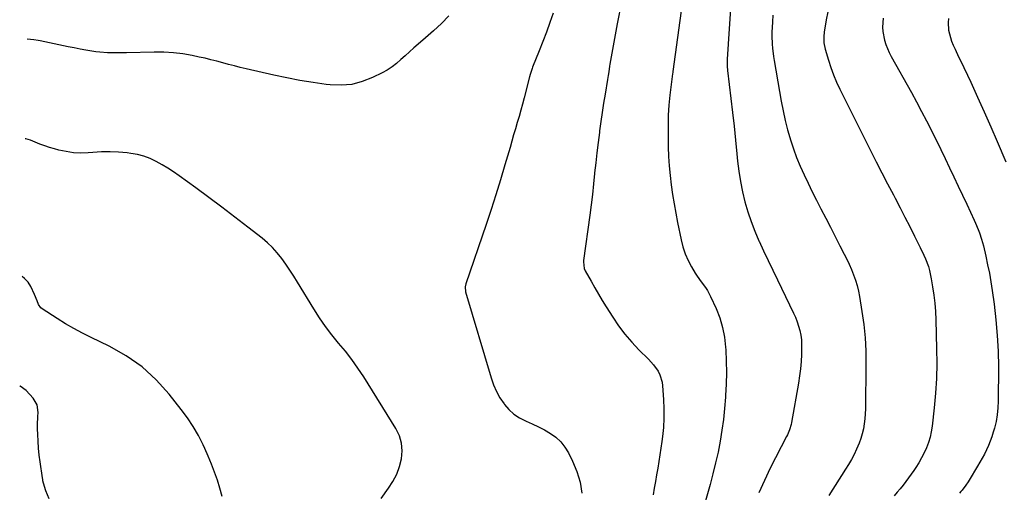
# Model space of a CAD drawing. Units: inches. Extents: x 1916278 to 1921639, y 448326 to 453598.
# Drawn here: x 1916317 to 1916863, y 450108 to 450371 of the extents above; entities that cross this region are included whole.
import ezdxf

# ---------------------------------------------------------------- set-up
doc = ezdxf.new("R2010")
doc.units = ezdxf.units.IN
doc.header["$MEASUREMENT"] = 0
doc.layers.add('7', color=7, linetype='Continuous')
doc.layers.add('8', color=7, linetype='Continuous')

msp = doc.modelspace()

# ---------------------------------------------------------------- linework, layer by layer
at = {"layer": '7', "color": 18}
for points in [[(1916650.56, 450380.5, 1952), (1916648.29, 450368.24, 1952), (1916644.22, 450345.78, 1952), (1916644.04, 450344.74, 1952), (1916643.51, 450341.59, 1952), (1916643.18, 450339.49, 1952), (1916643.01, 450338.44, 1952), (1916642.84, 450337.39, 1952), (1916641.51, 450329.28, 1952), (1916640.69, 450324.18, 1952), (1916639.9, 450319.07, 1952), (1916639.16, 450313.95, 1952), (1916638.44, 450308.83, 1952), (1916638.32, 450307.9, 1952), (1916637.59, 450302.31, 1952), (1916636.91, 450296.71, 1952), (1916636.3, 450291.1, 1952), (1916635.73, 450285.49, 1952), (1916635.69, 450285.14, 1952), (1916635.1, 450279.36, 1952), (1916634.47, 450273.58, 1952), (1916633.76, 450267.8, 1952), (1916633.01, 450262.04, 1952), (1916629.56, 450236.88, 1952), (1916629.49, 450236.15, 1952), (1916629.92, 450232.56, 1952), (1916630.5, 450231.23, 1952), (1916633.76, 450225.36, 1952), (1916635.77, 450221.8, 1952), (1916637.82, 450218.26, 1952), (1916639.94, 450214.76, 1952), (1916642.1, 450211.28, 1952), (1916645.72, 450205.57, 1952), (1916649.01, 450200.74, 1952), (1916652.51, 450196.08, 1952), (1916656.31, 450191.66, 1952), (1916660.31, 450187.41, 1952), (1916665.54, 450182.2, 1952), (1916668.41, 450178.98, 1952), (1916670.86, 450175.44, 1952), (1916671.84, 450173.53, 1952), (1916673.11, 450169.51, 1952), (1916673.42, 450167.4, 1952), (1916673.96, 450159.73, 1952), (1916674.17, 450154.6, 1952), (1916674.17, 450149.47, 1952), (1916673.86, 450144.34, 1952), (1916673.34, 450139.23, 1952), (1916672.96, 450136.42, 1952), (1916672.44, 450132.72, 1952), (1916671.89, 450129.02, 1952), (1916671.29, 450125.34, 1952), (1916670.67, 450121.65, 1952), (1916670.02, 450117.98, 1952), (1916669.38, 450114.29, 1952), (1916668.76, 450110.61, 1952), (1916668.14, 450106.93, 1952)], [(1916711.41, 450382.51, 1948), (1916709.15, 450348.58, 1948), (1916709.12, 450347.8, 1948), (1916709.24, 450343.91, 1948), (1916709.32, 450343.14, 1948), (1916709.4, 450342.37, 1948), (1916711.3, 450326.75, 1948), (1916712.2, 450319.07, 1948), (1916713.07, 450311.39, 1948), (1916713.88, 450303.7, 1948), (1916714.65, 450296.01, 1948), (1916715.03, 450292.1, 1948), (1916715.73, 450286.39, 1948), (1916716.6, 450280.71, 1948), (1916717.74, 450275.08, 1948), (1916719.06, 450269.48, 1948), (1916720.66, 450263.95, 1948), (1916722.45, 450258.5, 1948), (1916724.53, 450253.15, 1948), (1916726.8, 450247.86, 1948), (1916726.94, 450247.57, 1948), (1916729.44, 450242.2, 1948), (1916731.96, 450236.84, 1948), (1916734.51, 450231.5, 1948), (1916737.08, 450226.16, 1948), (1916746.02, 450207.78, 1948), (1916747.08, 450205.4, 1948), (1916748.03, 450202.98, 1948), (1916748.82, 450200.5, 1948), (1916749.5, 450197.99, 1948), (1916750, 450195.43, 1948), (1916750.35, 450192.86, 1948), (1916750.49, 450190.27, 1948), (1916750.5, 450187.67, 1948), (1916750.39, 450184.85, 1948), (1916750.16, 450180.84, 1948), (1916749.82, 450176.84, 1948), (1916749.32, 450172.86, 1948), (1916748.72, 450168.88, 1948), (1916744.95, 450147.02, 1948), (1916744.74, 450146, 1948), (1916743.83, 450143.01, 1948), (1916743.02, 450141.08, 1948), (1916742.58, 450140.13, 1948), (1916742.11, 450139.19, 1948), (1916733.14, 450121.66, 1948), (1916729.83, 450114.87, 1948), (1916726.68, 450108, 1948)], [(1916612.75, 450374.12, 1954), (1916610.87, 450368.87, 1954), (1916608.95, 450363.63, 1954), (1916606.96, 450358.42, 1954), (1916604.93, 450353.22, 1954), (1916601.33, 450344.18, 1954), (1916601.07, 450343.52, 1954), (1916600, 450340.13, 1954), (1916599.63, 450338.76, 1954), (1916596.64, 450327.18, 1954), (1916595.72, 450323.72, 1954), (1916594.79, 450320.28, 1954), (1916593.82, 450316.84, 1954), (1916592.82, 450313.41, 1954), (1916591.82, 450309.98, 1954), (1916590.81, 450306.55, 1954), (1916589.81, 450303.12, 1954), (1916588.81, 450299.69, 1954), (1916585.98, 450289.94, 1954), (1916583.51, 450281.65, 1954), (1916580.97, 450273.38, 1954), (1916578.31, 450265.15, 1954), (1916575.58, 450256.94, 1954), (1916564.36, 450224.01, 1954), (1916563.98, 450222.35, 1954), (1916564.17, 450219.56, 1954), (1916578.31, 450171.77, 1954), (1916579.66, 450167.96, 1954), (1916581.26, 450164.26, 1954), (1916583.23, 450160.76, 1954), (1916585.46, 450157.38, 1954), (1916585.68, 450157.08, 1954), (1916588.19, 450154.2, 1954), (1916590.96, 450151.66, 1954), (1916594.11, 450149.61, 1954), (1916597.66, 450147.82, 1954), (1916601.15, 450146.31, 1954), (1916604.6, 450144.69, 1954), (1916607.96, 450142.91, 1954), (1916611.27, 450141.02, 1954), (1916614.28, 450138.82, 1954), (1916616.99, 450136.33, 1954), (1916619.23, 450133.42, 1954), (1916621.16, 450130.22, 1954), (1916623.39, 450125.68, 1954), (1916625.76, 450119.88, 1954), (1916627.6, 450113.95, 1954), (1916628.63, 450107.83, 1954)], [(1916734.52, 450373.09, 1946), (1916734.27, 450369.25, 1946), (1916734.11, 450366.17, 1946), (1916734.03, 450363.86, 1946), (1916734.01, 450361.56, 1946), (1916734.21, 450356.95, 1946), (1916734.42, 450354.65, 1946), (1916734.97, 450350.07, 1946), (1916735.32, 450347.79, 1946), (1916738.19, 450330.62, 1946), (1916739.16, 450325.26, 1946), (1916740.23, 450319.92, 1946), (1916741.45, 450314.62, 1946), (1916742.76, 450309.33, 1946), (1916742.88, 450308.88, 1946), (1916744.31, 450303.87, 1946), (1916745.91, 450298.92, 1946), (1916747.73, 450294.05, 1946), (1916749.7, 450289.24, 1946), (1916751.84, 450284.48, 1946), (1916754.04, 450279.76, 1946), (1916756.33, 450275.08, 1946), (1916758.68, 450270.42, 1946), (1916761.2, 450265.57, 1946), (1916763.84, 450260.46, 1946), (1916766.48, 450255.34, 1946), (1916769.11, 450250.22, 1946), (1916771.74, 450245.1, 1946), (1916774.11, 450240.47, 1946), (1916775.51, 450237.65, 1946), (1916776.85, 450234.8, 1946), (1916778.1, 450231.91, 1946), (1916779.29, 450228.99, 1946), (1916780.34, 450226.03, 1946), (1916781.27, 450223.04, 1946), (1916782, 450219.99, 1946), (1916782.6, 450216.9, 1946), (1916783.94, 450208.62, 1946), (1916784.93, 450201.35, 1946), (1916785.67, 450194.06, 1946), (1916786.04, 450186.75, 1946), (1916786.16, 450179.41, 1946), (1916785.94, 450154.68, 1946), (1916785.83, 450151.87, 1946), (1916785.62, 450149.08, 1946), (1916785.25, 450146.3, 1946), (1916784.77, 450143.53, 1946), (1916784.12, 450140.81, 1946), (1916783.34, 450138.12, 1946), (1916782.38, 450135.49, 1946), (1916780.99, 450132.22, 1946), (1916779.6, 450129.36, 1946), (1916778.14, 450126.54, 1946), (1916776.55, 450123.78, 1946), (1916774.88, 450121.07, 1946), (1916765.51, 450106.52, 1946)], [(1916765.01, 450374.94, 1944), (1916764.2, 450370.37, 1944), (1916763.03, 450363.6, 1944), (1916762.74, 450361.21, 1944), (1916762.78, 450357.6, 1944), (1916763.48, 450354.07, 1944), (1916765.32, 450348.04, 1944), (1916766.69, 450343.91, 1944), (1916768.2, 450339.83, 1944), (1916769.92, 450335.84, 1944), (1916771.76, 450331.89, 1944), (1916788.75, 450297.87, 1944), (1916791.86, 450291.7, 1944), (1916794.99, 450285.53, 1944), (1916798.17, 450279.39, 1944), (1916801.37, 450273.26, 1944), (1916802.33, 450271.44, 1944), (1916805.06, 450266.22, 1944), (1916807.77, 450260.99, 1944), (1916810.45, 450255.75, 1944), (1916813.11, 450250.49, 1944), (1916816.33, 450244.09, 1944), (1916818.29, 450239.93, 1944), (1916819.19, 450237.81, 1944), (1916820.8, 450233.5, 1944), (1916821.46, 450231.3, 1944), (1916822.43, 450226.82, 1944), (1916823.16, 450222.31, 1944), (1916823.81, 450217.77, 1944), (1916824.34, 450213.22, 1944), (1916824.68, 450208.65, 1944), (1916824.91, 450204.08, 1944), (1916825.38, 450187.98, 1944), (1916825.45, 450179.76, 1944), (1916825.29, 450171.54, 1944), (1916824.78, 450163.34, 1944), (1916824.04, 450155.15, 1944), (1916822.91, 450145, 1944), (1916822.42, 450141.92, 1944), (1916821.76, 450138.9, 1944), (1916820.84, 450135.94, 1944), (1916819.74, 450133.03, 1944), (1916818.43, 450130.2, 1944), (1916817.02, 450127.42, 1944), (1916815.47, 450124.71, 1944), (1916813.82, 450122.06, 1944), (1916812.76, 450120.46, 1944), (1916811.33, 450118.36, 1944), (1916809.86, 450116.28, 1944), (1916808.33, 450114.26, 1944), (1916806.76, 450112.26, 1944), (1916805.14, 450110.29, 1944), (1916803.51, 450108.34, 1944), (1916801.85, 450106.41, 1944)], [(1916554.84, 450372.72, 1956), (1916550.7, 450368.48, 1956), (1916546.4, 450364.42, 1956), (1916541.97, 450360.48, 1956), (1916537.84, 450356.95, 1956), (1916535.41, 450354.84, 1956), (1916533.01, 450352.71, 1956), (1916530.64, 450350.54, 1956), (1916528.29, 450348.35, 1956), (1916525.88, 450346.25, 1956), (1916523.36, 450344.31, 1956), (1916520.67, 450342.6, 1956), (1916517.88, 450341.05, 1956), (1916512.5, 450338.37, 1956), (1916506.84, 450336.15, 1956), (1916501.06, 450334.62, 1956), (1916495.1, 450334.14, 1956), (1916489.02, 450334.35, 1956), (1916486.79, 450334.63, 1956), (1916479.53, 450335.65, 1956), (1916472.28, 450336.82, 1956), (1916465.08, 450338.2, 1956), (1916457.9, 450339.73, 1956), (1916442.5, 450343.24, 1956), (1916439.22, 450344.02, 1956), (1916435.95, 450344.83, 1956), (1916432.7, 450345.69, 1956), (1916429.45, 450346.59, 1956), (1916426.2, 450347.48, 1956), (1916422.94, 450348.32, 1956), (1916419.66, 450349.08, 1956), (1916416.36, 450349.8, 1956), (1916412.55, 450350.59, 1956), (1916407.33, 450351.48, 1956), (1916402.08, 450352.14, 1956), (1916396.8, 450352.43, 1956), (1916391.5, 450352.49, 1956), (1916376.13, 450352.14, 1956), (1916374, 450352.1, 1956), (1916369.75, 450352.04, 1956), (1916365.5, 450352.08, 1956), (1916361.27, 450352.42, 1956), (1916359.17, 450352.7, 1956), (1916356.84, 450353.08, 1956), (1916353.58, 450353.64, 1956), (1916350.33, 450354.22, 1956), (1916347.08, 450354.85, 1956), (1916343.84, 450355.51, 1956), (1916328.27, 450358.78, 1956), (1916327.09, 450359.01, 1956), (1916324.7, 450359.39, 1956), (1916321.1, 450359.77, 1956), (1916321.03, 450359.77, 1956)], [(1916795.77, 450371.39, 1942), (1916795.41, 450366.44, 1942), (1916795.5, 450364, 1942), (1916796.43, 450359.19, 1942), (1916797.21, 450356.84, 1942), (1916799.13, 450352.29, 1942), (1916800.25, 450350.08, 1942), (1916811.35, 450330.05, 1942), (1916814.2, 450324.85, 1942), (1916817, 450319.63, 1942), (1916819.75, 450314.38, 1942), (1916822.46, 450309.1, 1942), (1916822.76, 450308.52, 1942), (1916825.27, 450303.51, 1942), (1916827.75, 450298.49, 1942), (1916830.18, 450293.44, 1942), (1916832.58, 450288.38, 1942), (1916834.96, 450283.3, 1942), (1916837.34, 450278.23, 1942), (1916839.71, 450273.16, 1942), (1916842.09, 450268.08, 1942), (1916846.21, 450259.28, 1942), (1916846.99, 450257.56, 1942), (1916848.44, 450254.07, 1942), (1916849.12, 450252.31, 1942), (1916850.31, 450248.73, 1942), (1916850.82, 450246.91, 1942), (1916851.28, 450245.08, 1942), (1916852.62, 450239.32, 1942), (1916853.65, 450234.59, 1942), (1916854.6, 450229.85, 1942), (1916855.42, 450225.08, 1942), (1916856.16, 450220.29, 1942), (1916857.23, 450212.64, 1942), (1916858.25, 450204, 1942), (1916859.02, 450195.35, 1942), (1916859.43, 450186.67, 1942), (1916859.59, 450177.97, 1942), (1916859.53, 450158.97, 1942), (1916859.36, 450155.16, 1942), (1916858.99, 450151.38, 1942), (1916858.32, 450147.64, 1942), (1916857.44, 450143.93, 1942), (1916856.79, 450141.59, 1942), (1916856.02, 450139.1, 1942), (1916855.15, 450136.64, 1942), (1916854.15, 450134.24, 1942), (1916853.06, 450131.88, 1942), (1916851.87, 450129.56, 1942), (1916850.64, 450127.26, 1942), (1916849.35, 450124.99, 1942), (1916848.03, 450122.74, 1942), (1916843.38, 450115.08, 1942), (1916842.79, 450114.12, 1942), (1916841.53, 450112.27, 1942), (1916839.49, 450109.59, 1942), (1916838.77, 450108.73, 1942), (1916838.03, 450107.88, 1942)], [(1916517.33, 450104.86, 1954), (1916521.48, 450110.58, 1954), (1916523.88, 450114.4, 1954), (1916525.93, 450118.37, 1954), (1916527.45, 450122.58, 1954), (1916528.61, 450126.94, 1954), (1916528.96, 450131.32, 1954), (1916528.67, 450135.59, 1954), (1916527.42, 450139.68, 1954), (1916525.54, 450143.65, 1954), (1916507.66, 450172.3, 1954), (1916504.44, 450177.19, 1954), (1916501.06, 450181.98, 1954), (1916497.46, 450186.6, 1954), (1916493.71, 450191.11, 1954), (1916489.98, 450195.63, 1954), (1916486.41, 450200.27, 1954), (1916483.09, 450205.09, 1954), (1916479.94, 450210.03, 1954), (1916470.98, 450224.93, 1954), (1916468.9, 450228.29, 1954), (1916466.75, 450231.6, 1954), (1916464.51, 450234.86, 1954), (1916462.21, 450238.07, 1954), (1916459.74, 450241.14, 1954), (1916457.12, 450244.06, 1954), (1916454.27, 450246.75, 1954), (1916451.26, 450249.3, 1954), (1916443.32, 450255.48, 1954), (1916436.2, 450260.97, 1954), (1916429.05, 450266.42, 1954), (1916421.85, 450271.8, 1954), (1916414.62, 450277.14, 1954), (1916405.28, 450283.97, 1954), (1916402.21, 450286.11, 1954), (1916399.08, 450288.17, 1954), (1916395.87, 450290.08, 1954), (1916392.6, 450291.91, 1954), (1916389.23, 450293.47, 1954), (1916385.78, 450294.77, 1954), (1916382.2, 450295.67, 1954), (1916378.54, 450296.32, 1954), (1916376.49, 450296.57, 1954), (1916371.74, 450296.99, 1954), (1916366.98, 450297.22, 1954), (1916362.22, 450297.16, 1954), (1916357.46, 450296.91, 1954), (1916354.76, 450296.68, 1954), (1916350.68, 450296.55, 1954), (1916346.62, 450296.71, 1954), (1916342.61, 450297.3, 1954), (1916338.62, 450298.16, 1954), (1916336.15, 450298.84, 1954), (1916333.44, 450299.64, 1954), (1916330.76, 450300.53, 1954), (1916328.11, 450301.53, 1954), (1916325.5, 450302.61, 1954), (1916322.86, 450303.6, 1954), (1916320.19, 450304.4, 1954), (1916319.84, 450304.47, 1954)], [(1916429.19, 450106.02, 1952), (1916427.93, 450110.57, 1952), (1916426.53, 450115.09, 1952), (1916424.95, 450119.56, 1952), (1916423.27, 450123.98, 1952), (1916421.44, 450128.34, 1952), (1916419.52, 450132.67, 1952), (1916418.62, 450134.63, 1952), (1916415.99, 450139.8, 1952), (1916413.14, 450144.82, 1952), (1916409.94, 450149.64, 1952), (1916406.51, 450154.31, 1952), (1916399.83, 450162.77, 1952), (1916392.57, 450170.76, 1952), (1916384.7, 450177.99, 1952), (1916375.91, 450184.07, 1952), (1916366.52, 450189.4, 1952), (1916356.56, 450194.16, 1952), (1916351.72, 450196.59, 1952), (1916346.94, 450199.14, 1952), (1916342.25, 450201.86, 1952), (1916337.63, 450204.69, 1952), (1916329.26, 450210.04, 1952), (1916328.55, 450210.61, 1952), (1916327.3, 450212.49, 1952), (1916326.58, 450214.5, 1952), (1916325.13, 450218.11, 1952), (1916323.06, 450222.41, 1952), (1916321.48, 450224.86, 1952), (1916319.6, 450226.97, 1952), (1916318.18, 450227.96, 1952)]]:
    msp.add_polyline3d(points, dxfattribs=at)
at = {"layer": '8', "color": 18}
for points in [[(1916684.28, 450379.44, 1950), (1916679.06, 450341.73, 1950), (1916679.01, 450341.37, 1950), (1916678.86, 450340.32, 1950), (1916678.71, 450339.27, 1950), (1916678.67, 450338.92, 1950), (1916677.48, 450328.63, 1950), (1916676.95, 450323.12, 1950), (1916676.57, 450317.61, 1950), (1916676.41, 450312.09, 1950), (1916676.4, 450306.56, 1950), (1916676.51, 450299.91, 1950), (1916676.7, 450294.62, 1950), (1916677.01, 450289.35, 1950), (1916677.52, 450284.08, 1950), (1916678.15, 450278.83, 1950), (1916678.93, 450273.59, 1950), (1916679.77, 450268.37, 1950), (1916680.71, 450263.16, 1950), (1916681.71, 450257.96, 1950), (1916683.66, 450248.29, 1950), (1916684.65, 450244.41, 1950), (1916685.89, 450240.62, 1950), (1916687.51, 450236.97, 1950), (1916689.37, 450233.41, 1950), (1916691.5, 450229.8, 1950), (1916692.53, 450228.16, 1950), (1916694.75, 450224.99, 1950), (1916697.13, 450221.92, 1950), (1916698.22, 450220.33, 1950), (1916700.04, 450216.93, 1950), (1916703.07, 450210.25, 1950), (1916705.08, 450205.06, 1950), (1916706.7, 450199.78, 1950), (1916707.72, 450194.35, 1950), (1916708.35, 450188.83, 1950), (1916708.44, 450187.37, 1950), (1916708.69, 450181.05, 1950), (1916708.79, 450174.72, 1950), (1916708.65, 450168.4, 1950), (1916708.36, 450162.07, 1950), (1916708.3, 450161.02, 1950), (1916707.8, 450154.9, 1950), (1916707.16, 450148.79, 1950), (1916706.31, 450142.71, 1950), (1916705.32, 450136.64, 1950), (1916704.14, 450130.61, 1950), (1916702.83, 450124.6, 1950), (1916701.35, 450118.64, 1950), (1916699.75, 450112.7, 1950), (1916696.03, 450099.67, 1950)], [(1916831.94, 450371.09, 1940), (1916831.76, 450368.99, 1940), (1916832.01, 450364.78, 1940), (1916832.43, 450362.69, 1940), (1916833.64, 450358.64, 1940), (1916834.61, 450356.31, 1940), (1916835.58, 450354.19, 1940), (1916837.55, 450349.96, 1940), (1916838.54, 450347.85, 1940), (1916844.26, 450335.76, 1940), (1916848.07, 450327.59, 1940), (1916851.81, 450319.38, 1940), (1916855.45, 450311.13, 1940), (1916859.03, 450302.85, 1940), (1916863.8, 450291.63, 1940)], [(1916333.15, 450104.68, 1950), (1916331.33, 450109.17, 1950), (1916329.99, 450113.45, 1950), (1916329.74, 450114.69, 1950), (1916329.62, 450115.52, 1950), (1916329.56, 450115.93, 1950), (1916329.5, 450116.35, 1950), (1916328.19, 450125.21, 1950), (1916327.7, 450129, 1950), (1916327.3, 450132.79, 1950), (1916327.05, 450136.6, 1950), (1916326.88, 450140.42, 1950), (1916326.8, 450143.45, 1950), (1916326.78, 450145.75, 1950), (1916326.94, 450150.35, 1950), (1916327.11, 450152.65, 1950), (1916326.59, 450156.91, 1950), (1916324.37, 450160.59, 1950), (1916320.44, 450164.74, 1950), (1916317.05, 450167.28, 1950), (1916316.87, 450167.34, 1950)]]:
    msp.add_polyline3d(points, dxfattribs=at)

doc.saveas('drawing.dxf')
